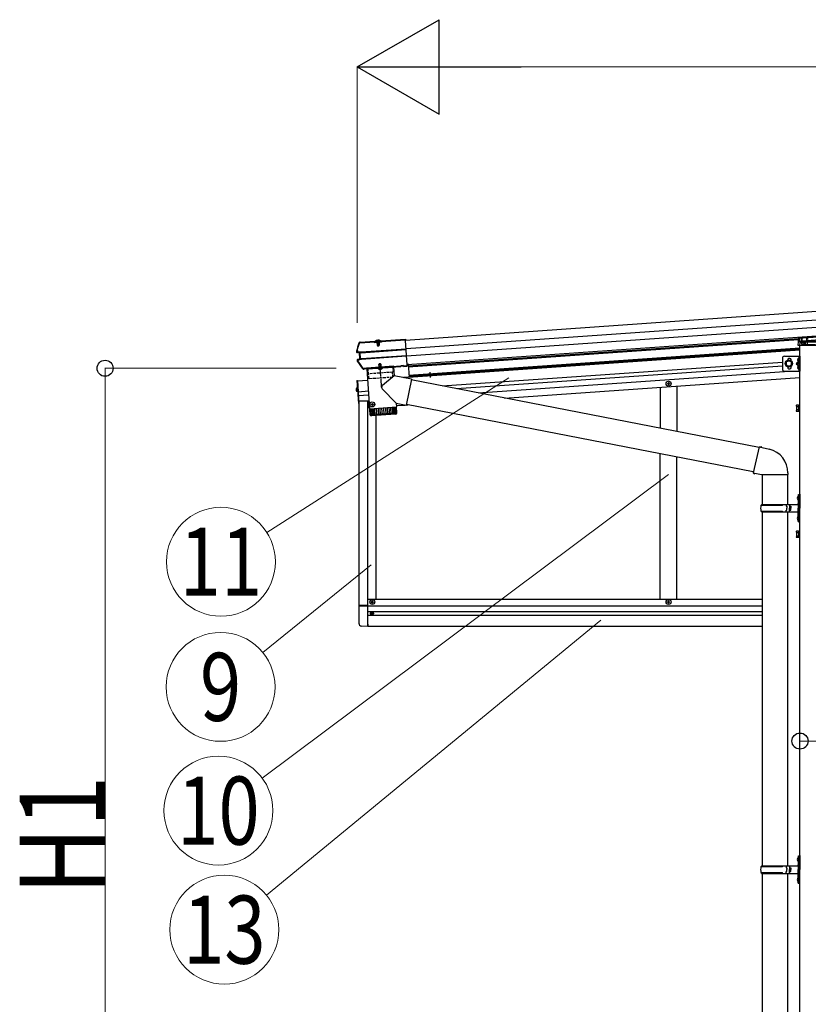
# Model space of a CAD drawing. Units: millimetres. Extents: x 0 to 37845, y 0 to 26730.
# Drawn here: x 9543 to 11419, y 6342 to 8686 of the extents above; entities that cross this region are included whole.
import ezdxf
from ezdxf.enums import TextEntityAlignment as Align

# ---------------------------------------------------------------- set-up
doc = ezdxf.new("R2010")
doc.units = ezdxf.units.MM
doc.linetypes.add('YCENTER_1', pattern=[13, 10, -1, 1, -1])
doc.linetypes.add('YHIDDEN_1', pattern=[4, 3, -1])
for name, color, linetype, lineweight in [('YKK_12', 2, 'Continuous', 13), ('YKK_13', 4, 'Continuous', 30), ('YKK_A1', 4, 'Continuous', 30), ('YKK_D', 6, 'Continuous', 13)]:
    doc.layers.add(name, color=color, linetype=linetype, lineweight=lineweight)
doc.styles.add('text-b', font='extslim2.shx', dxfattribs={"width": 0.8, "bigfont": 'extfont2.shx'})

msp = doc.modelspace()

# ---------------------------------------------------------------- linework, layer by layer
msp.add_line((10518.5, 7846.7), (10519.4, 7834.2))
at = {"layer": 'YKK_12', "linetype": 'YCENTER_1', "ltscale": 0.5}
msp.add_line((10395.1, 7924.1), (10396.2, 7908.7), dxfattribs=at)
at = {"layer": 'YKK_13'}
for p, q in [((10352.7, 7918.1), (10388.1, 7920.6)), ((10388.2, 7919.1), (10388.1, 7920.6)), ((10388.3, 7919.8), (10388.1, 7920.6)), ((10402.3, 7920.6), (10388.3, 7919.6)), ((10401.2, 7920.5), (10401.2, 7920.7)), ((10402.4, 7921.6), (10402.3, 7920.7)), ((10402.3, 7920.6), (10402.4, 7919.5)), ((10402.4, 7921.6), (10460.6, 7925.6)), ((10402.5, 7920.1), (10402.4, 7921.6)), ((10402.5, 7920.1), (10460.7, 7924.1)), ((10460.6, 7925.6), (10460.7, 7924.1)), ((10460.7, 7924.1), (10460.8, 7923.3)), ((10460.8, 7923.3), (10460.9, 7922)), ((10464.9, 7864.1), (10460.9, 7922)), ((11396.3, 7919.9), (11396.8, 7928.4)), ((11397.2, 7920.8), (11446.2, 7924.3)), ((11397.7, 7929.3), (11446.2, 7932.7)), ((10345.7, 7896.4), (10348.5, 7906)), ((10348.2, 7896.9), (10348.5, 7897.1)), ((10348.5, 7906), (10351.5, 7915.6)), ((10348.5, 7897.1), (10348.5, 7897.1)), ((10352.5, 7918.1), (10352.3, 7917.9)), ((10352.3, 7917.9), (10352.4, 7916.4)), ((10352.4, 7916.4), (10352.5, 7916.5)), ((10352.6, 7916.6), (10352.5, 7918.1)), ((10352.7, 7918.1), (10352.5, 7918.1)), ((10352.5, 7916.5), (10352.6, 7916.6)), ((10352.6, 7916.6), (10388.2, 7919.1)), ((10462.3, 7901.7), (10355.1, 7894.2)), ((10355.2, 7892.9), (10462.4, 7900.4)), ((10388.2, 7918.9), (10386.9, 7918.8)), ((10386.9, 7918.8), (10387, 7916.9)), ((10404, 7918.1), (10387, 7916.9)), ((10402.6, 7919.5), (10388.2, 7918.5)), ((10388.2, 7919.1), (10388.2, 7918.9)), ((10388.2, 7918.5), (10388.2, 7918.9)), ((10388.3, 7919.6), (10388.4, 7918.5)), ((10389.5, 7919.7), (10389.5, 7919.9)), ((10392.4, 7918.8), (10392.5, 7917.3)), ((10393, 7918), (10393.1, 7918.5)), ((10393.4, 7918), (10393.3, 7918.5)), ((10397.6, 7918.3), (10397.6, 7918.8)), ((10398, 7918.4), (10397.8, 7918.8)), ((10398.5, 7917.7), (10398.4, 7919.2)), ((10402.5, 7919.9), (10402.5, 7920.1)), ((10403.8, 7920), (10402.5, 7919.9)), ((10402.5, 7919.9), (10402.6, 7919.5)), ((10403.8, 7920), (10404, 7918.1)), ((11395.7, 7910.3), (11396.3, 7919.9)), ((11396.7, 7910.3), (11395.7, 7910.3)), ((11495.6, 7910.3), (11396.7, 7910.3)), ((10345.7, 7896.9), (10345.7, 7896.9)), ((10345.7, 7896.9), (10345.7, 7896.3)), ((10346.1, 7896.4), (10345.7, 7896.3)), ((10346.8, 7896.5), (10346.1, 7896.4)), ((10351.3, 7892.7), (10346.6, 7893.2)), ((10347.6, 7896.7), (10346.8, 7896.5)), ((10352.7, 7894), (10346.8, 7894.7)), ((10353.7, 7864.9), (10347.4, 7874.1)), ((10348.1, 7896.8), (10347.6, 7896.7)), ((10347.7, 7877.6), (10352.3, 7878.8)), ((10348, 7893.4), (10348, 7893.3)), ((10348, 7893.3), (10348, 7893.3)), ((10348.2, 7896.9), (10348.1, 7896.8)), ((10348.1, 7876.1), (10353.9, 7877.7)), ((10354, 7894), (10348.2, 7894.8)), ((10349.6, 7876.2), (10355.1, 7877.8)), ((10352.3, 7878.8), (10351.3, 7892.7)), ((10352.2, 7892.7), (10351.3, 7892.7)), ((10353.2, 7878.9), (10352.3, 7878.8)), ((10353.7, 7894.1), (10352.7, 7894)), ((10353.9, 7877.7), (10352.7, 7894)), ((10353, 7892.7), (10353.5, 7892.7)), ((10354.4, 7879.1), (10353.9, 7879)), ((10354.8, 7877.7), (10353.9, 7877.7)), ((10354.3, 7894.1), (10354, 7894)), ((10355.1, 7877.8), (10355.4, 7877.8)), ((10356.2, 7879.1), (10463.3, 7886.6)), ((10356.3, 7877.8), (10463.4, 7885.3)), ((11394, 7876.5), (11394.8, 7876.4)), ((11394, 7875.4), (11394.8, 7875.5)), ((11394.8, 7876.4), (11394.8, 7875.5)), ((11396.5, 7880.6), (11396.7, 7880.6)), ((11397.2, 7871.8), (11397.2, 7880.1)), ((10360.3, 7855.9), (10353.7, 7864.9)), ((10361.3, 7855.4), (10362, 7855.5)), ((10361.7, 7854), (10362.2, 7854)), ((10362.2, 7855.9), (10362, 7855.5)), ((10362, 7855.5), (10362.2, 7854)), ((10368.2, 7856.3), (10362.2, 7855.9)), ((10362.2, 7855.9), (10362.3, 7854.4)), ((10362.3, 7854.4), (10362.2, 7854)), ((10368.3, 7854.8), (10362.3, 7854.4)), ((10368.4, 7855.9), (10368.2, 7856.3)), ((10368.2, 7856.3), (10368.3, 7854.8)), ((10368.5, 7854.4), (10368.3, 7854.8)), ((10368.4, 7855.9), (10449.8, 7861.6)), ((10368.4, 7855.9), (10368.5, 7854.4)), ((10368.5, 7854.4), (10449.9, 7860.1)), ((10368.8, 7854.5), (10375.4, 7759.7)), ((10432.7, 7858.9), (10368.9, 7854.5)), ((10432.6, 7858.9), (10434.1, 7838.1)), ((10450, 7862), (10449.8, 7861.6)), ((10449.8, 7861.6), (10449.9, 7860.1)), ((10450.1, 7860.5), (10449.9, 7860.1)), ((10456, 7862.4), (10450, 7862)), ((10450, 7862), (10450.1, 7860.5)), ((10456.1, 7860.9), (10450.1, 7860.5)), ((10456.2, 7862.1), (10456, 7862.4)), ((10456, 7862.4), (10456.1, 7860.9)), ((10456.3, 7860.6), (10456.1, 7860.9)), ((10456.2, 7862.1), (10457.5, 7862.2)), ((10456.2, 7862.1), (10456.3, 7860.6)), ((10456.3, 7860.6), (10457.6, 7860.7)), ((10457.5, 7862.2), (10465, 7862.7)), ((10457.5, 7862.2), (10457.6, 7861.1)), ((10457.6, 7861.1), (10465.1, 7861.6)), ((10457.6, 7860.7), (10465.1, 7861.2)), ((10457.6, 7861.1), (10457.6, 7860.7)), ((10464.9, 7864.1), (10465, 7863.1)), ((10465, 7862.7), (10465, 7863.1)), ((10465, 7862.7), (10465.1, 7861.6)), ((10465.1, 7861.6), (10465.1, 7861.2)), ((11394, 7858.5), (11394.8, 7858.4)), ((11394, 7857.4), (11394.8, 7857.5)), ((11394.8, 7858.4), (11394.8, 7857.5)), ((11396.5, 7871.3), (11396.7, 7871.3)), ((11396.5, 7862.6), (11396.7, 7862.6)), ((11396.5, 7853.3), (11396.7, 7853.3)), ((11397.2, 7853.8), (11397.2, 7862.1)), ((10344.9, 7827.1), (10346.4, 7827.2)), ((10344.9, 7827.1), (10348.7, 7772.2)), ((10346.4, 7827.2), (10350.2, 7772.3)), ((10434.1, 7838.1), (10405.8, 7814.7)), ((10474.9, 7830.2), (10434.1, 7838.1)), ((10474.9, 7830.2), (10462.8, 7768.2)), ((11302.2, 7667.7), (10474.6, 7828.6)), ((10345.6, 7809.1), (10344.7, 7808.9)), ((10345.6, 7809.1), (10346.2, 7801.3)), ((10345.6, 7809.1), (10346.1, 7809.1)), ((10346.1, 7809.1), (10346.7, 7801.5)), ((10438.7, 7772.8), (10405.4, 7807.3)), ((10346.2, 7801.3), (10345.2, 7801.4)), ((10346.2, 7801.3), (10346.7, 7801.5)), ((10348.7, 7772.2), (10350.2, 7772.3)), ((10375.4, 7759.7), (10439.3, 7764.2)), ((10439.3, 7763.2), (10375.5, 7758.7)), ((10375.5, 7758.7), (10376.6, 7745.7)), ((10377.2, 7744.2), (10376.2, 7758.7)), ((10377.4, 7758.8), (10378.5, 7743.9)), ((10380.3, 7744), (10379.2, 7759)), ((10379.9, 7760), (10380, 7759)), ((10381.6, 7759.1), (10382.6, 7744.2)), ((10385.5, 7744.4), (10384.5, 7759.3)), ((10388.8, 7744.6), (10387.8, 7759.6)), ((10391.5, 7759.8), (10392.5, 7744.8)), ((10395.5, 7760.1), (10396.5, 7745.1)), ((10399.7, 7760.4), (10400.7, 7745.4)), ((10404.1, 7760.7), (10405.1, 7745.7)), ((10408.5, 7761), (10409.6, 7746)), ((10413, 7761.3), (10414, 7746.3)), ((10417.3, 7761.6), (10418.3, 7746.7)), ((10421.4, 7761.9), (10422.5, 7746.9)), ((10425.3, 7762.2), (10426.3, 7747.2)), ((10428.8, 7762.4), (10429.8, 7747.5)), ((10431.9, 7762.6), (10432.9, 7747.7)), ((10434.5, 7762.8), (10435.5, 7747.9)), ((10434.8, 7763.8), (10434.8, 7762.8)), ((10436.6, 7763), (10437.6, 7748)), ((10438.1, 7763.1), (10439.2, 7748.1)), ((10438.7, 7772.8), (10439.3, 7764.2)), ((10438.7, 7772.8), (10462.8, 7768.2)), ((10440, 7750.1), (10439.3, 7763.2)), ((11288.6, 7609.3), (10463.1, 7769.7)), ((11391, 7767.1), (11391.5, 7768.1)), ((11391, 7767.1), (11391, 7754.1)), ((11396.5, 7768.1), (11391.5, 7768.1)), ((11396.5, 7764.3), (11391.5, 7764.3)), ((11396.5, 7756.8), (11391.5, 7756.8)), ((11396.5, 7768.3), (11396.5, 7753.2)), ((11398.1, 7767.8), (11396.5, 7767.8)), ((11396.5, 7764.8), (11396.5, 7756.8)), ((11396.5, 7761.3), (11398.1, 7761.3)), ((11396.5, 7760.3), (11398.1, 7760.3)), ((11399.7, 7769.3), (11398.1, 7769.3)), ((11398.1, 7769.3), (11398.1, 7752.3)), ((11398.1, 7761.3), (11398.1, 7767.8)), ((11398.1, 7753.7), (11398.1, 7760.3)), ((11399.7, 7752.3), (11399.7, 7769.3)), ((10376.6, 7745.7), (10440, 7750.2)), ((10437.2, 7747), (10379.8, 7743)), ((11391, 7754.1), (11391.5, 7753)), ((11396.5, 7753), (11391.5, 7753)), ((11396.5, 7753.7), (11398.1, 7753.7)), ((11398.1, 7752.3), (11399.7, 7752.3)), ((11391, 7467.1), (11391.5, 7468.1)), ((11391, 7467.1), (11391, 7454.1)), ((11391, 7454.1), (11391.5, 7453)), ((11396.5, 7468.1), (11391.5, 7468.1)), ((11396.5, 7464.3), (11391.5, 7464.3)), ((11396.5, 7456.8), (11391.5, 7456.8)), ((11396.5, 7453), (11391.5, 7453)), ((11396.5, 7468.3), (11396.5, 7453.2)), ((11398.1, 7467.8), (11396.5, 7467.8)), ((11396.5, 7464.8), (11396.5, 7456.8)), ((11396.5, 7461.3), (11398.1, 7461.3)), ((11396.5, 7460.3), (11398.1, 7460.3)), ((11396.5, 7453.7), (11398.1, 7453.7)), ((11399.7, 7469.3), (11398.1, 7469.3)), ((11398.1, 7469.3), (11398.1, 7452.3)), ((11398.1, 7461.3), (11398.1, 7467.8)), ((11398.1, 7453.7), (11398.1, 7460.3)), ((11398.1, 7452.3), (11399.7, 7452.3)), ((11399.7, 7452.3), (11399.7, 7469.3)), ((10350.3, 7248.1), (10350.3, 7291)), ((10350.3, 7291), (10355.5, 7291)), ((10355.5, 7291), (10371, 7291)), ((10371, 7247.3), (10371, 7291)), ((10371, 7241.8), (10355.5, 7242.6)), ((10371, 7247.3), (10371, 7241.8))]:
    msp.add_line(p, q, dxfattribs=at)
at = {"layer": 'YKK_13', "linetype": 'YHIDDEN_1'}
for p, q in [((10390.7, 7920.4), (10399.9, 7921)), ((10391.4, 7920.4), (10392.6, 7920.5)), ((10392.8, 7922.7), (10394.2, 7920.4)), ((10393.3, 7918.5), (10393.2, 7920.5)), ((10395.4, 7919.8), (10394.2, 7920.4)), ((10395.4, 7919.8), (10396.5, 7920.5)), ((10397.5, 7923.1), (10396.5, 7920.5)), ((10397.6, 7918.8), (10397.5, 7920.8)), ((10399.2, 7920.9), (10398, 7920.9)), ((10400, 7919.9), (10399.9, 7921)), ((10400, 7920.5), (10400.1, 7920.2)), ((11397.3, 7920.8), (11397.4, 7920.8)), ((11397.4, 7920.8), (11495, 7920.8)), ((11399.2, 7919), (11399.8, 7927.5)), ((11446.2, 7930.7), (11399.8, 7927.5)), ((11424.7, 7920.8), (11400.2, 7919)), ((11403, 7927.7), (11403, 7914.1)), ((11404.2, 7927.8), (11404.2, 7919.3)), ((11415.4, 7919.9), (11415.5, 7920.8)), ((11415.5, 7920.8), (11416.1, 7931.1)), ((11418.1, 7931.2), (11417.3, 7918.8)), ((10390.7, 7919.8), (10390.6, 7919.6)), ((10390.8, 7919.3), (10390.7, 7920.4)), ((10393.1, 7918.5), (10393.2, 7918.9)), ((10393.2, 7919.4), (10393.2, 7920)), ((10393.2, 7918.9), (10393.2, 7919.4)), ((10393.3, 7918.5), (10393.2, 7919.1)), ((10397.6, 7919.7), (10397.5, 7920.3)), ((10397.6, 7919.2), (10397.6, 7919.7)), ((10397.6, 7918.8), (10397.6, 7919.4)), ((10397.8, 7918.8), (10397.6, 7919.2)), ((11399.2, 7919), (11398.7, 7910.3)), ((11400.2, 7919), (11399.2, 7919)), ((11399.2, 7918.8), (11403, 7918.8)), ((11399.2, 7918), (11404.2, 7918)), ((11403, 7918.8), (11404.2, 7918.8)), ((11403, 7914.1), (11404, 7912.3)), ((11404, 7912.3), (11404.2, 7912.3)), ((11404.2, 7919.3), (11404.2, 7912.3)), ((11404.2, 7918.8), (11405.7, 7918.8)), ((11404.2, 7912.3), (11409.2, 7912.3)), ((11405.7, 7919.4), (11405.7, 7912.3)), ((11405.7, 7918.8), (11486.7, 7918.8)), ((11408.8, 7918.8), (11408.8, 7912.3)), ((11408.9, 7918.8), (11408.9, 7912.3)), ((11409.2, 7919.7), (11409.2, 7914.1)), ((11409.2, 7914.1), (11412.2, 7914.1)), ((11409.2, 7912.3), (11409.2, 7914.1)), ((11412.2, 7912.3), (11409.2, 7912.3)), ((11412.2, 7919.9), (11412.2, 7914.1)), ((11412.2, 7914.1), (11412.2, 7912.3)), ((11412.2, 7912.3), (11480.2, 7912.3)), ((11416.8, 7910.3), (11416.9, 7912.3)), ((11417.3, 7918.8), (11416.9, 7912.3)), ((10343.7, 7807.4), (10346.1, 7806.4)), ((10344, 7802.8), (10346.2, 7804.1)), ((10346.1, 7806.4), (10346.7, 7805.3)), ((10346.2, 7804.1), (10346.7, 7805.3))]:
    msp.add_line(p, q, dxfattribs=at)
at = {"layer": 'YKK_13', "linetype": 'Continuous'}
for p, q in [((10390.2, 7919.2), (10390.1, 7919.2)), ((10400.6, 7919.9), (10390.2, 7919.2)), ((10393, 7918), (10398, 7918.4)), ((10393, 7918), (10393.5, 7911.1)), ((10393.4, 7918), (10394, 7910.2)), ((10393.5, 7911.1), (10398.5, 7911.5)), ((10393.5, 7911.1), (10394.4, 7909.5)), ((10394.4, 7909.5), (10397.8, 7909.7)), ((10397.6, 7918.3), (10398.1, 7910.5)), ((10397.8, 7909.7), (10398.5, 7911.5)), ((10398, 7918.4), (10398.5, 7911.5)), ((10400.6, 7919.9), (10400.3, 7919.9)), ((10400.7, 7919.9), (10400.6, 7919.9)), ((10368.3, 7855.3), (10368.3, 7855.3)), ((11395.7, 7555), (11398.7, 7556.5)), ((11395.7, 7555), (11395.7, 7523)), ((11398.7, 7556.5), (11398.7, 7523)), ((11398.7, 7556.5), (11399.7, 7556.5)), ((11399.7, 7556.5), (11399.7, 7523)), ((11306.7, 7530), (11357, 7530)), ((11307.7, 7532), (11393.7, 7532)), ((11307.7, 7532), (11307.7, 7530)), ((11366.7, 7532), (11366.7, 7527.5)), ((11366.7, 7527.5), (11368.7, 7527.5)), ((11368.7, 7527.5), (11368.7, 7523)), ((11368.7, 7518.5), (11368.7, 7523)), ((11374.7, 7532), (11374.7, 7523)), ((11374.7, 7527.5), (11377.7, 7527.5)), ((11374.7, 7514), (11374.7, 7523)), ((11377.7, 7527.5), (11377.7, 7523)), ((11377.7, 7518.5), (11377.7, 7523)), ((11395.7, 7491), (11395.7, 7523)), ((11398.7, 7489.5), (11398.7, 7523)), ((11399.7, 7489.5), (11399.7, 7523)), ((11306.7, 7516), (11357, 7516)), ((11307.7, 7514), (11307.7, 7516)), ((11307.7, 7514), (11393.7, 7514)), ((11366.7, 7514), (11366.7, 7518.5)), ((11366.7, 7518.5), (11368.7, 7518.5)), ((11374.7, 7518.5), (11377.7, 7518.5)), ((11395.7, 7491), (11398.7, 7489.5)), ((11398.7, 7489.5), (11399.7, 7489.5)), ((11395.7, 6695), (11398.7, 6696.5)), ((11395.7, 6695), (11395.7, 6663)), ((11398.7, 6696.5), (11398.7, 6663)), ((11398.7, 6696.5), (11399.7, 6696.5)), ((11399.7, 6696.5), (11399.7, 6663)), ((11306.7, 6670), (11357, 6670)), ((11306.7, 6656), (11357, 6656)), ((11307.7, 6672), (11393.7, 6672)), ((11307.7, 6672), (11307.7, 6670)), ((11307.7, 6654), (11307.7, 6656)), ((11366.7, 6672), (11366.7, 6667.5)), ((11366.7, 6667.5), (11368.7, 6667.5)), ((11366.7, 6654), (11366.7, 6658.5)), ((11366.7, 6658.5), (11368.7, 6658.5)), ((11368.7, 6667.5), (11368.7, 6663)), ((11368.7, 6658.5), (11368.7, 6663)), ((11374.7, 6672), (11374.7, 6663)), ((11374.7, 6667.5), (11377.7, 6667.5)), ((11374.7, 6654), (11374.7, 6663)), ((11374.7, 6658.5), (11377.7, 6658.5)), ((11377.7, 6667.5), (11377.7, 6663)), ((11377.7, 6658.5), (11377.7, 6663)), ((11395.7, 6631), (11395.7, 6663)), ((11398.7, 6629.5), (11398.7, 6663)), ((11399.7, 6629.5), (11399.7, 6663)), ((11307.7, 6654), (11393.7, 6654)), ((11395.7, 6631), (11398.7, 6629.5)), ((11398.7, 6629.5), (11399.7, 6629.5))]:
    msp.add_line(p, q, dxfattribs=at)
at = {"layer": 'YKK_13', "linetype": 'Continuous', "ltscale": 0.5}
for p, q in [((10390.9, 7918.4), (10390.8, 7919.3)), ((10400, 7919), (10390.9, 7918.4)), ((10400, 7919), (10400, 7919.9))]:
    msp.add_line(p, q, dxfattribs=at)
at = {"layer": 'YKK_13', "ltscale": 2}
for p, q in [((11357.7, 7879.5), (11357.7, 7854.5)), ((11362.7, 7884.5), (11399.7, 7884.5)), ((11373.1, 7874.9), (11366.6, 7871.2)), ((11379.6, 7871.2), (11373.1, 7874.9)), ((11397.2, 7884.5), (11397.2, 7849.5)), ((11399.7, 7884.5), (11399.7, 7849.5)), ((11366.6, 7871.2), (11366.6, 7863.7)), ((11366.6, 7863.7), (11373.1, 7859.9)), ((11373.1, 7859.9), (11379.6, 7863.7)), ((11379.6, 7863.6), (11379.6, 7871.1)), ((11397.2, 7872), (11390.2, 7867)), ((11390.2, 7867), (11397.2, 7862)), ((11397.2, 7867), (11390.2, 7867)), ((11362.7, 7849.5), (11399.7, 7849.5))]:
    msp.add_line(p, q, dxfattribs=at)
at = {"layer": 'YKK_13', "linetype": 'YHIDDEN_1', "ltscale": 2}
for p, q in [((11399.7, 7878.7), (11397.2, 7878.7)), ((10371, 7854.6), (10372.2, 7843.2)), ((10398.5, 7853.9), (10399.6, 7856.8)), ((10400.7, 7857.4), (10399.6, 7856.8)), ((10400.7, 7857.4), (10401.9, 7856.9)), ((10403.5, 7854.3), (10401.9, 7856.9)), ((10430.6, 7858.8), (10431, 7847.3)), ((11399.7, 7873.2), (11397.2, 7873.2)), ((11399.7, 7860.7), (11397.2, 7860.7)), ((11399.7, 7855.2), (11397.2, 7855.2)), ((10430.6, 7846.7), (10372.7, 7842.7)), ((10374.2, 7831.3), (10372.9, 7842.7)), ((10430.1, 7834.7), (10374.7, 7830.8)), ((10430.6, 7835.2), (10430.2, 7846.7))]:
    msp.add_line(p, q, dxfattribs=at)
at = {"layer": 'YKK_13', "linetype": 'Continuous', "ltscale": 2}
for p, q in [((10433.1, 7861), (10368.2, 7856.4)), ((10368.2, 7856.4), (10368.3, 7855.4)), ((10369.4, 7854.5), (10432.2, 7858.9)), ((10394.9, 7856.3), (10406.7, 7857.1)), ((10406.7, 7856.9), (10394.9, 7856)), ((10394.9, 7856), (10394.9, 7856.3)), ((10398.4, 7866.6), (10397.7, 7864.8)), ((10402.7, 7865.2), (10397.7, 7864.8)), ((10398.1, 7860), (10397.7, 7864.8)), ((10398.5, 7860.1), (10398.1, 7865.7)), ((10401.8, 7866.8), (10398.4, 7866.6)), ((10402.7, 7865.2), (10401.8, 7866.8)), ((10402.6, 7860.4), (10402.2, 7866)), ((10403, 7860.3), (10402.7, 7865.2)), ((10406.7, 7856.9), (10406.7, 7857.1)), ((10433.1, 7860), (10433.1, 7861))]:
    msp.add_line(p, q, dxfattribs=at)
at = {"layer": 'YKK_13', "linetype": 'YCENTER_1', "ltscale": 2}
msp.add_line((10404, 7810.8), (10400.1, 7867.2), dxfattribs=at)
at = {"layer": 'YKK_13', "ltscale": 0.5}
for p, q in [((11084.5, 7819.8), (11084.5, 7819.1)), ((11084.5, 7819.8), (11086.2, 7819.8)), ((11084.5, 7819.1), (11086.2, 7819.1)), ((11086.7, 7821.9), (11087.4, 7821.9)), ((11086.7, 7821.9), (11086.7, 7820.3)), ((11086.7, 7818.6), (11086.7, 7816.9)), ((11086.7, 7816.9), (11087.4, 7816.9)), ((11087.4, 7821.9), (11087.4, 7820.3)), ((11087.4, 7818.6), (11087.4, 7816.9)), ((11087.9, 7819.8), (11089.5, 7819.8)), ((11087.9, 7819.1), (11089.5, 7819.1)), ((11089.5, 7819.8), (11089.5, 7819.1)), ((10379.4, 7770.5), (10379.4, 7769.8)), ((10379.4, 7770.5), (10381.1, 7770.5)), ((10379.4, 7769.8), (10381.1, 7769.8)), ((10381.6, 7772.6), (10382.3, 7772.6)), ((10381.6, 7772.6), (10381.6, 7771)), ((10381.6, 7769.3), (10381.6, 7767.6)), ((10381.6, 7767.6), (10382.3, 7767.6)), ((10382.3, 7772.6), (10382.3, 7771)), ((10382.3, 7769.3), (10382.3, 7767.6)), ((10382.8, 7770.5), (10384.4, 7770.5)), ((10382.8, 7769.8), (10384.4, 7769.8)), ((10384.4, 7770.5), (10384.4, 7769.8)), ((10371, 7291.1), (10351, 7291.1)), ((10379.5, 7299.5), (10379.5, 7300.2)), ((10379.5, 7300.2), (10381.2, 7300.2)), ((10379.5, 7299.5), (10381.2, 7299.5)), ((10381.7, 7302.3), (10382.4, 7302.3)), ((10381.7, 7300.7), (10381.7, 7302.3)), ((10381.7, 7297.3), (10381.7, 7299)), ((10381.7, 7297.3), (10382.4, 7297.3)), ((10382.4, 7300.7), (10382.4, 7302.3)), ((10382.4, 7297.3), (10382.4, 7299)), ((10382.9, 7300.2), (10384.5, 7300.2)), ((10382.9, 7299.5), (10384.5, 7299.5)), ((10384.5, 7299.5), (10384.5, 7300.2)), ((11084.5, 7299.5), (11084.5, 7300.2)), ((11084.5, 7300.2), (11086.2, 7300.2)), ((11084.5, 7299.5), (11086.2, 7299.5)), ((11086.7, 7302.3), (11087.4, 7302.3)), ((11086.7, 7300.7), (11086.7, 7302.3)), ((11086.7, 7297.3), (11086.7, 7299)), ((11086.7, 7297.3), (11087.4, 7297.3)), ((11087.4, 7300.7), (11087.4, 7302.3)), ((11087.4, 7297.3), (11087.4, 7299)), ((11087.9, 7300.2), (11089.5, 7300.2)), ((11087.9, 7299.5), (11089.5, 7299.5)), ((11089.5, 7299.5), (11089.5, 7300.2)), ((10379, 7273.2), (10379, 7272.5)), ((10379, 7273.2), (10380.2, 7273.2)), ((10379, 7272.5), (10380.2, 7272.5)), ((10380.7, 7274.9), (10381.4, 7274.9)), ((10380.7, 7274.9), (10380.7, 7273.7)), ((10380.7, 7272), (10380.7, 7270.8)), ((10380.7, 7270.8), (10381.4, 7270.8)), ((10381.4, 7274.9), (10381.4, 7273.7)), ((10381.4, 7272), (10381.4, 7270.8)), ((10381.9, 7273.2), (10383.1, 7273.2)), ((10381.9, 7272.5), (10383.1, 7272.5)), ((10383.1, 7273.2), (10383.1, 7272.5))]:
    msp.add_line(p, q, dxfattribs=at)
at = {"layer": 'YKK_13', "linetype": 'Continuous', "ltscale": 25}
for p, q in [((11302.6, 7669.3), (11288.2, 7607.5)), ((11302.6, 7669.3), (11307.3, 7669.7)), ((11302.6, 7669.3), (11326.9, 7663.5)), ((11307.3, 7669.7), (11307.5, 7668.1)), ((11288.2, 7607.5), (11308.3, 7603)), ((11288.2, 7607.5), (11292.2, 7604.9)), ((11293.1, 7606.4), (11292.2, 7604.9)), ((11308.3, 7603), (11371.1, 7603)), ((11309.7, 7603), (11309.7, 7532)), ((11369.7, 7603), (11369.7, 7532)), ((11371.1, 7607.2), (11371.1, 7603)), ((11393.4, 7549.1), (11395.4, 7548.2)), ((11393.4, 7544.9), (11395.4, 7545.9)), ((11394.6, 7551.2), (11395.3, 7551.2)), ((11394.6, 7551.2), (11394.6, 7542.9)), ((11395.3, 7551.2), (11395.3, 7542.9)), ((11395.3, 7551.2), (11395.7, 7550.8)), ((11395.4, 7548.2), (11396, 7547)), ((11395.4, 7545.9), (11396, 7547)), ((11395.7, 7550.8), (11395.7, 7543.3)), ((11394.6, 7542.9), (11395.3, 7542.9)), ((11395.3, 7542.9), (11395.7, 7543.3)), ((11309.7, 7514), (11309.7, 6672)), ((11369.7, 7514), (11369.7, 6672)), ((11393.4, 7501.1), (11395.4, 7500.2)), ((11394.6, 7503.2), (11395.3, 7503.2)), ((11394.6, 7503.2), (11394.6, 7494.9)), ((11395.3, 7503.2), (11395.3, 7494.9)), ((11395.3, 7503.2), (11395.7, 7502.8)), ((11395.4, 7500.2), (11396, 7499)), ((11395.4, 7497.9), (11396, 7499)), ((11395.7, 7502.8), (11395.7, 7495.3)), ((11393.4, 7496.9), (11395.4, 7497.9)), ((11394.6, 7494.9), (11395.3, 7494.9)), ((11395.3, 7494.9), (11395.7, 7495.3)), ((11393.4, 6689.2), (11395.4, 6688.2)), ((11393.4, 6684.9), (11395.4, 6685.9)), ((11394.6, 6691.2), (11395.3, 6691.2)), ((11394.6, 6691.2), (11394.6, 6682.9)), ((11394.6, 6682.9), (11395.3, 6682.9)), ((11395.3, 6691.2), (11395.3, 6682.9)), ((11395.3, 6691.2), (11395.7, 6690.8)), ((11395.3, 6682.9), (11395.7, 6683.3)), ((11395.4, 6688.2), (11396, 6687)), ((11395.4, 6685.9), (11396, 6687)), ((11395.7, 6690.8), (11395.7, 6683.3)), ((11309.7, 6654), (11309.7, 5812.1)), ((11369.7, 6654), (11369.7, 5812.1)), ((11393.4, 6641.2), (11395.4, 6640.2)), ((11393.4, 6636.9), (11395.4, 6637.9)), ((11394.6, 6643.2), (11395.3, 6643.2)), ((11394.6, 6643.2), (11394.6, 6634.9)), ((11394.6, 6634.9), (11395.3, 6634.9)), ((11395.3, 6643.2), (11395.3, 6634.9)), ((11395.3, 6643.2), (11395.7, 6642.8)), ((11395.3, 6634.9), (11395.7, 6635.3)), ((11395.4, 6640.2), (11396, 6639)), ((11395.4, 6637.9), (11396, 6639)), ((11395.7, 6642.8), (11395.7, 6635.3))]:
    msp.add_line(p, q, dxfattribs=at)
at = {"layer": 'YKK_13', "ltscale": 2}
for radius in [8.5, 7.7, 6.5]:
    msp.add_circle((11373.1, 7867.3), radius, dxfattribs=at)
at = {"layer": 'YKK_13', "ltscale": 0.5}
for centre, radius in [((11087, 7819.4), 5.9), ((10381.9, 7770.1), 5.9), ((10382, 7299.8), 5.9), ((11087, 7299.8), 5.9), ((10381, 7272.8), 3.75)]:
    msp.add_circle(centre, radius, dxfattribs=at)
at = {"layer": 'YKK_13', "linetype": 'Continuous', "ltscale": 0.5}
for centre, radius, start, end in [((10395.7, 7915.6), 7.7, 45.5608, 142.4392), ((11313.1, 7607.2), 58, 0, 76.5654), ((11399, 7547), 6, 136.2176, 223.7824), ((11399, 7499), 6, 136.2176, 223.7824), ((11399, 6687), 6, 136.2176, 223.7824), ((11399, 6639), 6, 136.2176, 223.7824)]:
    msp.add_arc(centre, radius, start, end, dxfattribs=at)
at = {"layer": 'YKK_13', "linetype": 'YHIDDEN_1'}
for centre, radius, start, end in [((10391.4, 7919.6), 0.8, 94, 164), ((10392.7, 7920), 0.5, 4, 94), ((10398, 7920.4), 0.5, 94, 184), ((10399.3, 7920.1), 0.8, 24, 94), ((11397.3, 7919.8), 1, 90, 176.5)]:
    msp.add_arc(centre, radius, start, end, dxfattribs=at)
at = {"layer": 'YKK_13'}
for centre, radius, start, end in [((10400.7, 7920.5), 0.545, 274, 4), ((11397.3, 7919.8), 1, 94, 176.5), ((11397.8, 7928.3), 1, 94, 176.5), ((10827.5, 7761), 502, 162.0454, 164.3128), ((10353, 7914.8), 3.19, 103.2263, 162.0514), ((10352.6, 7915.3), 1.2, 102.7122, 162.0136), ((10390, 7919.7), 0.545, 184, 274), ((10346.9, 7896), 2.8, 164.3128, 263.1697), ((10346.9, 7896), 1.3, 164.2437, 263.0358), ((10348.4, 7896.1), 2.8, 176.6403, 260.8689), ((10348.4, 7874.9), 2.8, 105.1697, 214.0663), ((10348.4, 7874.9), 1.3, 105.303, 214.1363), ((11400, 7876), 6, 132.2358, 175.172), ((11400, 7876), 6, 184.828, 227.7642), ((11396.5, 7879.8), 0.8, 90, 132.2358), ((11396.7, 7880.1), 0.5, 0, 90), ((10762, 8154.5), 502, 214.0663, 216.5925), ((10361.5, 7857.1), 3.19, 216.5898, 274.0129), ((10361.2, 7856.6), 1.2, 216.6203, 274.013), ((11400, 7858), 6, 132.2358, 175.172), ((11400, 7858), 6, 184.828, 227.7642), ((11396.5, 7872.1), 0.8, 227.7642, 270), ((11396.5, 7861.8), 0.8, 90, 132.2358), ((11396.5, 7854.1), 0.8, 227.7642, 270), ((11396.7, 7871.8), 0.5, 270, 0), ((11396.7, 7862.1), 0.5, 0, 90), ((11396.7, 7853.8), 0.5, 270, 0), ((10349.9, 7805.5), 6.5, 153.3641, 214.6359), ((10344.9, 7808), 0.9, 104, 153.3641), ((10409, 7810.8), 5, 129.6555, 223.974), ((10345.3, 7802.3), 0.9, 214.6359, 264), ((11394.3, 7766.2), 3.32, 145.6158, 214.3842), ((11403.4, 7760.6), 12.4, 162.412, 197.588), ((11394.3, 7754.9), 3.32, 145.6158, 214.3842), ((10379.6, 7746), 3, 185, 274.0483), ((10437, 7750), 3, 274, 3), ((11394.3, 7466.2), 3.32, 145.6158, 214.3842), ((11403.4, 7460.6), 12.4, 162.412, 197.588), ((11394.3, 7454.9), 3.32, 145.6158, 214.3842), ((10355.8, 7248.1), 5.5, 180, 267)]:
    msp.add_arc(centre, radius, start, end, dxfattribs=at)
at = {"layer": 'YKK_13', "ltscale": 0.5}
for centre, radius, start, end in [((10400.7, 7920.7), 0.55, 4, 45.5608), ((10390, 7919.9), 0.55, 142.4392, 184), ((11086.2, 7820.3), 0.5, 270, 0), ((11086.2, 7818.6), 0.5, 0, 90), ((11087.9, 7820.3), 0.5, 180, 270), ((11087.9, 7818.6), 0.5, 90, 180), ((10381.1, 7771), 0.5, 270, 0), ((10381.1, 7769.3), 0.5, 0, 90), ((10382.8, 7771), 0.5, 180, 270), ((10382.8, 7769.3), 0.5, 90, 180), ((10381.2, 7300.7), 0.5, 270, 0), ((10381.2, 7299), 0.5, 0, 90), ((10382.9, 7300.7), 0.5, 180, 270), ((10382.9, 7299), 0.5, 90, 180), ((11086.2, 7300.7), 0.5, 270, 0), ((11086.2, 7299), 0.5, 0, 90), ((11087.9, 7300.7), 0.5, 180, 270), ((11087.9, 7299), 0.5, 90, 180), ((10380.2, 7273.7), 0.5, 270, 0), ((10380.2, 7272), 0.5, 0, 90), ((10381.9, 7273.7), 0.5, 180, 270), ((10381.9, 7272), 0.5, 90, 180)]:
    msp.add_arc(centre, radius, start, end, dxfattribs=at)
at = {"layer": 'YKK_13', "linetype": 'YHIDDEN_1', "ltscale": 0.5}
for centre, start, end in [((10390.1, 7919.7), 274, 344), ((10400.6, 7920.4), 204, 274)]:
    msp.add_arc(centre, 0.5, start, end, dxfattribs=at)
at = {"layer": 'YKK_13', "ltscale": 2}
for centre, radius, start, end in [((11362.7, 7879.5), 5, 90, 180), ((11374.7, 7875.5), 4.25, 337.1658, 180.6452), ((11362.7, 7854.5), 5, 180, 270), ((11374.7, 7858.5), 4.25, 173.7057, 30.9257)]:
    msp.add_arc(centre, radius, start, end, dxfattribs=at)
at = {"layer": 'YKK_13', "linetype": 'Continuous', "ltscale": 2}
for centre, radius, start, end in [((10369.3, 7855.5), 1, 184, 274), ((10400.5, 7861.4), 7.7, 223.9831, 324.0169), ((10432.1, 7859.9), 1, 274, 4)]:
    msp.add_arc(centre, radius, start, end, dxfattribs=at)
at = {"layer": 'YKK_13', "linetype": 'YHIDDEN_1', "ltscale": 2}
for centre, start, end in [((10372.7, 7843.2), 185.6707, 274), ((10374.7, 7831.3), 186.3859, 274), ((10430.1, 7835.2), 274, 1.6141), ((10430.5, 7847.2), 274, 2.3293)]:
    msp.add_arc(centre, 0.5, start, end, dxfattribs=at)
at = {"layer": 'YKK_13', "linetype": 'Continuous'}
for centre, radius, start, end in [((11355.4, 7523), 49.3, 171.8288, 180), ((11355.4, 7523), 49.3, 180, 188.1713), ((11357, 7532), 2, 270, 360), ((11393.7, 7534), 2, 270, 360), ((11357, 7514), 2, 0.0001, 90), ((11393.7, 7512), 2, 0.0001, 90), ((11355.4, 6663), 49.3, 171.8288, 180), ((11355.4, 6663), 49.3, 180, 188.1713), ((11357, 6672), 2, 270, 360), ((11357, 6654), 2, 0.0001, 90), ((11393.7, 6674), 2, 270, 360), ((11393.7, 6652), 2, 0.0001, 90)]:
    msp.add_arc(centre, radius, start, end, dxfattribs=at)
at = {"layer": 'YKK_13'}
for centre, major_axis, ratio, start_param, end_param in [((10402.5, 7917.6), (-0.22, 3.19), 0.014286, 0.061087, 0.294803), ((10388.5, 7916.6), (-0.22, 3.19), 0.014286, 5.988383, 6.222099), ((10355.3, 7892.4), (3.03, -0.36), 0.014525, 2.437591, 3.065832), ((10356.2, 7879.7), (2.95, 0.8), 0.014957, 3.217178, 3.837257), ((10355.3, 7892.4), (2.99, 0.21), 0.19438, 1.570796, 2.193928), ((10355.2, 7893.9), (1.52, -0.18), 0.014525, 2.412636, 3.065832), ((10355.2, 7893.9), (1.5, 0.1), 0.19438, 1.570796, 2.203496), ((10356.2, 7879.7), (2.99, 0.21), 0.19438, 4.084835, 4.712389), ((10356.3, 7878.1), (1.48, 0.4), 0.014957, 3.217178, 3.843561), ((10356.3, 7878.1), (1.5, 0.1), 0.19438, 4.0561, 4.712389)]:
    msp.add_ellipse(centre, major_axis=major_axis, ratio=ratio, start_param=start_param, end_param=end_param, dxfattribs=at)
at = {"layer": 'YKK_A1'}
for p, q in [((15323.4, 8262.5), (10460.8, 7922.4)), ((15324.8, 8242.2), (10462.2, 7902.1)), ((15326, 8224.9), (10463.4, 7884.9)), ((15327.4, 8204.6), (10464.9, 7864.6)), ((11396.2, 7925.9), (10467.4, 7860.9)), ((11396.1, 7923.9), (10467.6, 7859)), ((11399.7, 7899.9), (10455.9, 7833.9)), ((10455.9, 7833.9), (11399.7, 7899.9)), ((11399.7, 7904.2), (10469, 7839.1)), ((11399.7, 7901.9), (10469.1, 7836.8)), ((11399.7, 5588.1), (11399.7, 7910.3)), ((10467, 7866.7), (10469.3, 7834.8)), ((10548.3, 7814.3), (11357.7, 7870.9)), ((10582.4, 7807.7), (11357.7, 7861.9)), ((10346.4, 7826.2), (10370.7, 7827.9)), ((10633.6, 7797.7), (11373.7, 7849.5)), ((10696.8, 7785.2), (11399.7, 7834.3)), ((10346.4, 7826.2), (10350.2, 7772.9)), ((10348.2, 7800.3), (10372.5, 7802)), ((10348.9, 7791.3), (10373.1, 7793)), ((10349.8, 7777.9), (10374, 7779.5)), ((10350.2, 7772.9), (10351, 7772.9)), ((10371, 7774.3), (10372.1, 7774.4)), ((10371.8, 7779.4), (10372.9, 7762.5)), ((10372.9, 7762.5), (10375.2, 7762.7)), ((10438.5, 7767.1), (10459.9, 7768.6)), ((10462.4, 7768.8), (10466.7, 7769.1)), ((10371, 7242.3), (10371, 7306.3)), ((10371, 7306.3), (11309.7, 7306.3)), ((10371, 7290.8), (11309.7, 7290.8)), ((10371, 7277.3), (11309.7, 7277.3)), ((10371, 7268.3), (11309.7, 7268.3)), ((10371, 7242.3), (11309.7, 7242.3))]:
    msp.add_line(p, q, dxfattribs=at)
at = {"layer": 'YKK_A1', "ltscale": 0.5}
for p, q in [((11067, 7811.1), (11067, 7713.2)), ((11107, 7813.9), (11107, 7705.4)), ((10371.9, 7778.1), (10351, 7778.1)), ((10351, 7291.1), (10351, 7778.1)), ((10371, 7291.1), (10371, 7778.1)), ((10391, 7306.3), (10391, 7743.8)), ((11067, 7306.3), (11067, 7652.4)), ((11107, 7306.3), (11107, 7644.6))]:
    msp.add_line(p, q, dxfattribs=at)
at = {"layer": 'YKK_D', "lineweight": -2}
for p, q in [((10346.1, 8573.1), (10541, 8685.6)), ((10541, 8460.6), (10541, 8685.6)), ((10346.1, 8573.1), (10541, 8460.6)), ((10346.1, 8573.1), (10735.8, 8573.1))]:
    msp.add_line(p, q, dxfattribs=at)
at = {"layer": 'YKK_D'}
for p, q in [((10346.1, 7964.2), (10346.1, 8574.1)), ((10571.1, 8573.1), (15182.9, 8573.1)), ((10296.1, 7856), (9745.1, 7856)), ((9746.1, 5588.1), (9746.1, 7856)), ((10706.7, 7833.2), (10131, 7465.3)), ((11086.8, 7603.2), (10119.6, 6880.9)), ((11309.7, 7602.7), (11308, 7602.7)), ((10379.6, 7388.4), (10121.6, 7179.4)), ((10925.5, 7256.3), (10129.9, 6602.3)), ((11399.7, 6968.9), (11492.7, 6968.9))]:
    msp.add_line(p, q, dxfattribs=at)
at = {"layer": 'YKK_D', "linetype": 'ByBlock', "lineweight": -2}
for centre in [(9746.1, 7856), (11399.7, 6968.9)]:
    msp.add_circle(centre, 19.1, dxfattribs=at)
at = {"layer": 'YKK_D'}
for centre in [(10021.8, 7395.5), (10020.9, 7097.8), (10015.8, 6803.3), (10029.8, 6520)]:
    msp.add_circle(centre, 129.6, dxfattribs=at)

# ---------------------------------------------------------------- texts
at = {"layer": 'YKK_D', "style": 'text-b', "width": 0.8}
for s, p in [('11', (10021.8, 7395.5)), ('9', (10020.9, 7097.8)), ('10', (10015.8, 6803.3)), ('13', (10029.8, 6520))]:
    msp.add_text(s, height=162, dxfattribs=at).set_placement(p, align=Align.MIDDLE_CENTER)
msp.add_text('H1', height=202.5, rotation=90, dxfattribs=at).set_placement((9745.3, 6603.2))

doc.saveas('drawing.dxf')
